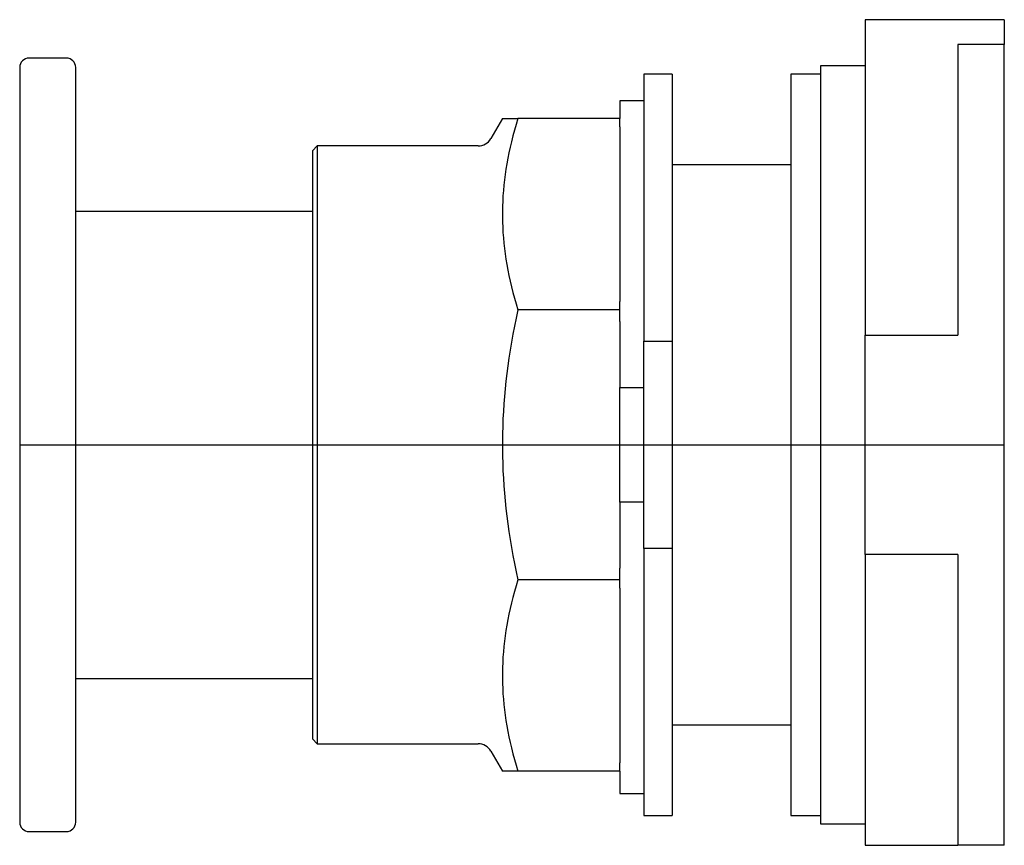
# Model space of a CAD drawing. Extents: x -1.38 to 0.7, y -0.84 to 0.9.
import ezdxf

# ---------------------------------------------------------------- set-up
doc = ezdxf.new("R2010")
doc.units = 0
doc.layers.get('0').update_dxf_attribs({"linetype": 'CONTINUOUS'})

msp = doc.modelspace()

# ---------------------------------------------------------------- linework, layer by layer
at = {"color": 0, "linetype": 'CONTINUOUS'}
for p, q in [((0.7, 0.896), (0.407, 0.896)), ((0.407, 0.896), (0.407, 0.8366)), ((0.7, 0.896), (0.7, 0.844)), ((0.407, 0.8366), (0.407, 0.2308)), ((0.6023, 0.844), (0.6023, 0.2308)), ((0.7, 0.844), (0.6023, 0.844)), ((0.7, -0.844), (0.7, 0.844)), ((-1.2766, 0.815), (-1.3553, 0.815)), ((-1.375, 0.7953), (-1.375, 0)), ((-1.2569, 0), (-1.2569, 0.7953)), ((0.3125, 0.799), (0.3125, 0)), ((0.407, 0.799), (0.3125, 0.799)), ((-0.06, 0.7812), (-0.06, 0.2188)), ((0, 0.7812), (-0.06, 0.7812)), ((0, 0.7812), (0, 0.2188)), ((0.25, 0.7812), (0.25, 0)), ((0.3125, 0.7812), (0.25, 0.7812)), ((-0.11, 0.725), (-0.11, 0.6875)), ((-0.06, 0.725), (-0.11, 0.725)), ((-0.3578, 0.6875), (-0.3821, 0.6454)), ((-0.3578, 0.6875), (-0.3251, 0.6875)), ((-0.3251, 0.6875), (-0.3288, 0.6751)), ((-0.11, 0.6875), (-0.3251, 0.6875)), ((-0.11, 0.6699), (-0.11, 0.6875)), ((-0.3288, 0.6751), (-0.3323, 0.6629)), ((-0.11, 0.6699), (-0.11, 0.3023)), ((-0.3356, 0.6509), (-0.3386, 0.6389)), ((-0.3323, 0.6629), (-0.3356, 0.6509)), ((-0.748, 0.6299), (-0.758, 0.6199)), ((-0.748, 0.6299), (-0.748, 0)), ((-0.4089, 0.6299), (-0.748, 0.6299)), ((-0.3414, 0.6271), (-0.344, 0.6154)), ((-0.3386, 0.6389), (-0.3414, 0.6271)), ((-0.758, 0.6199), (-0.758, 0)), ((-0.3463, 0.6039), (-0.3484, 0.5924)), ((-0.344, 0.6154), (-0.3463, 0.6039)), ((-0.3484, 0.5924), (-0.3503, 0.581)), ((0.25, 0.59), (0, 0.59)), ((-0.3519, 0.5696), (-0.3534, 0.5584)), ((-0.3503, 0.581), (-0.3519, 0.5696)), ((-0.3546, 0.5472), (-0.3557, 0.536)), ((-0.3534, 0.5584), (-0.3546, 0.5472)), ((-0.3565, 0.5249), (-0.3571, 0.5138)), ((-0.3557, 0.536), (-0.3565, 0.5249)), ((-0.3575, 0.5027), (-0.3577, 0.4917)), ((-0.3571, 0.5138), (-0.3575, 0.5027)), ((-0.758, 0.4921), (-1.2569, 0.4921)), ((-0.3577, 0.4917), (-0.3577, 0.4806)), ((-0.3577, 0.4806), (-0.3575, 0.4696)), ((-0.3575, 0.4696), (-0.3571, 0.4585)), ((-0.3571, 0.4585), (-0.3565, 0.4474)), ((-0.3565, 0.4474), (-0.3557, 0.4363)), ((-0.3557, 0.4363), (-0.3546, 0.4251)), ((-0.3546, 0.4251), (-0.3534, 0.4139)), ((-0.3534, 0.4139), (-0.3519, 0.4026)), ((-0.3519, 0.4026), (-0.3503, 0.3913)), ((-0.3503, 0.3913), (-0.3484, 0.3799)), ((-0.3484, 0.3799), (-0.3463, 0.3684)), ((-0.3463, 0.3684), (-0.344, 0.3568)), ((-0.344, 0.3568), (-0.3414, 0.3451)), ((-0.3414, 0.3451), (-0.3386, 0.3333)), ((-0.3386, 0.3333), (-0.3356, 0.3214)), ((-0.3356, 0.3214), (-0.3323, 0.3094)), ((-0.3323, 0.3094), (-0.3288, 0.2971)), ((-0.3288, 0.2971), (-0.3251, 0.2848)), ((-0.11, 0.2848), (-0.11, 0.3023)), ((-0.3251, 0.2848), (-0.3288, 0.2673)), ((-0.11, 0.2848), (-0.3251, 0.2848)), ((-0.11, 0.2599), (-0.11, 0.2848)), ((-0.3323, 0.25), (-0.3356, 0.2329)), ((-0.3288, 0.2673), (-0.3323, 0.25)), ((-0.11, 0.2599), (-0.11, 0.1208)), ((-0.3356, 0.2329), (-0.3386, 0.2161)), ((0.407, 0.2308), (0.6023, 0.2308)), ((0.407, -0.2308), (0.407, 0.2308)), ((-0.3386, 0.2161), (-0.3414, 0.1994)), ((-0.06, 0.2188), (0, 0.2188)), ((-0.06, -0.2188), (-0.06, 0.2188)), ((0, 0.2188), (0, -0.2188)), ((-0.3414, 0.1994), (-0.344, 0.1829)), ((-0.3463, 0.1665), (-0.3484, 0.1502)), ((-0.344, 0.1829), (-0.3463, 0.1665)), ((-0.3484, 0.1502), (-0.3503, 0.1341)), ((-0.3503, 0.1341), (-0.3519, 0.1181)), ((-0.3519, 0.1181), (-0.3534, 0.1021)), ((-0.11, -0.1208), (-0.11, 0.1208)), ((-0.11, 0.1208), (-0.06, 0.1208)), ((-0.3546, 0.0863), (-0.3557, 0.0705)), ((-0.3534, 0.1021), (-0.3546, 0.0863)), ((-0.3557, 0.0705), (-0.3565, 0.0548)), ((-0.3565, 0.0548), (-0.3571, 0.0391)), ((-0.3575, 0.0235), (-0.3577, 0.0078)), ((-0.3571, 0.0391), (-0.3575, 0.0235)), ((-1.375, 0), (-1.375, -0.7953)), ((-1.375, 0), (0.7, 0)), ((-1.2569, -0.7953), (-1.2569, 0)), ((-0.758, 0), (-0.758, -0.6199)), ((-0.748, 0), (-0.748, -0.6299)), ((-0.3577, 0.0078), (-0.3577, -0.0078)), ((0.25, 0), (0.25, -0.7812)), ((0.3125, 0), (0.3125, -0.799)), ((-0.3577, -0.0078), (-0.3575, -0.0235)), ((-0.3575, -0.0235), (-0.3571, -0.0391)), ((-0.3571, -0.0391), (-0.3565, -0.0548)), ((-0.3565, -0.0548), (-0.3557, -0.0705)), ((-0.3557, -0.0705), (-0.3546, -0.0863)), ((-0.3546, -0.0863), (-0.3534, -0.1021)), ((-0.3534, -0.1021), (-0.3519, -0.1181)), ((-0.3519, -0.1181), (-0.3503, -0.1341)), ((-0.11, -0.1208), (-0.11, -0.2599)), ((-0.06, -0.1208), (-0.11, -0.1208)), ((-0.3503, -0.1341), (-0.3484, -0.1502)), ((-0.3484, -0.1502), (-0.3463, -0.1665)), ((-0.3463, -0.1665), (-0.344, -0.1829)), ((-0.344, -0.1829), (-0.3414, -0.1994)), ((-0.3414, -0.1994), (-0.3386, -0.2161)), ((-0.3386, -0.2161), (-0.3356, -0.2329)), ((0, -0.2188), (-0.06, -0.2188)), ((-0.06, -0.2188), (-0.06, -0.7812)), ((0, -0.2188), (0, -0.7812)), ((-0.3356, -0.2329), (-0.3323, -0.25)), ((0.6023, -0.2308), (0.407, -0.2308)), ((0.407, -0.2308), (0.407, -0.844)), ((0.6023, -0.2308), (0.6023, -0.844)), ((-0.3323, -0.25), (-0.3288, -0.2673)), ((-0.3288, -0.2673), (-0.3251, -0.2848)), ((-0.11, -0.2848), (-0.11, -0.2599)), ((-0.3251, -0.2848), (-0.3288, -0.2971)), ((-0.11, -0.2848), (-0.3251, -0.2848)), ((-0.11, -0.3023), (-0.11, -0.2848)), ((-0.3323, -0.3094), (-0.3356, -0.3214)), ((-0.3288, -0.2971), (-0.3323, -0.3094)), ((-0.11, -0.3023), (-0.11, -0.6699)), ((-0.3356, -0.3214), (-0.3386, -0.3333)), ((-0.3414, -0.3451), (-0.344, -0.3568)), ((-0.3386, -0.3333), (-0.3414, -0.3451)), ((-0.3463, -0.3684), (-0.3484, -0.3799)), ((-0.344, -0.3568), (-0.3463, -0.3684)), ((-0.3503, -0.3913), (-0.3519, -0.4026)), ((-0.3484, -0.3799), (-0.3503, -0.3913)), ((-0.3534, -0.4139), (-0.3546, -0.4251)), ((-0.3519, -0.4026), (-0.3534, -0.4139)), ((-0.3546, -0.4251), (-0.3557, -0.4363)), ((-0.3565, -0.4474), (-0.3571, -0.4585)), ((-0.3557, -0.4363), (-0.3565, -0.4474)), ((-0.3575, -0.4696), (-0.3577, -0.4806)), ((-0.3571, -0.4585), (-0.3575, -0.4696)), ((-1.2569, -0.4921), (-0.758, -0.4921)), ((-0.3577, -0.4806), (-0.3577, -0.4917)), ((-0.3577, -0.4917), (-0.3575, -0.5027)), ((-0.3575, -0.5027), (-0.3571, -0.5138)), ((-0.3571, -0.5138), (-0.3565, -0.5249)), ((-0.3565, -0.5249), (-0.3557, -0.536)), ((-0.3557, -0.536), (-0.3546, -0.5472)), ((-0.3546, -0.5472), (-0.3534, -0.5584)), ((-0.3534, -0.5584), (-0.3519, -0.5696)), ((-0.3519, -0.5696), (-0.3503, -0.581)), ((-0.3503, -0.581), (-0.3484, -0.5924)), ((-0.3484, -0.5924), (-0.3463, -0.6039)), ((0, -0.59), (0.25, -0.59)), ((-0.758, -0.6199), (-0.748, -0.6299)), ((-0.3463, -0.6039), (-0.344, -0.6154)), ((-0.344, -0.6154), (-0.3414, -0.6271)), ((-0.748, -0.6299), (-0.4089, -0.6299)), ((-0.3414, -0.6271), (-0.3386, -0.6389)), ((-0.3386, -0.6389), (-0.3356, -0.6509)), ((-0.3821, -0.6454), (-0.3578, -0.6875)), ((-0.3356, -0.6509), (-0.3323, -0.6629)), ((-0.3323, -0.6629), (-0.3288, -0.6751)), ((-0.3288, -0.6751), (-0.3251, -0.6875)), ((-0.11, -0.6875), (-0.11, -0.6699)), ((-0.3251, -0.6875), (-0.3578, -0.6875)), ((-0.11, -0.6875), (-0.3251, -0.6875)), ((-0.11, -0.6875), (-0.11, -0.735)), ((-0.11, -0.735), (-0.06, -0.735)), ((-0.06, -0.7812), (0, -0.7812)), ((0.25, -0.7812), (0.3125, -0.7812)), ((0.3125, -0.799), (0.407, -0.799)), ((-1.3553, -0.815), (-1.2766, -0.815)), ((0.407, -0.844), (0.6023, -0.844)), ((0.7, -0.844), (0.6023, -0.844))]:
    msp.add_line(p, q, dxfattribs=at)
for centre, radius, start, end in [((-1.3553, 0.7953), 0.0197, 90, 180), ((-1.2766, 0.7953), 0.0197, 0, 90), ((-0.4089, 0.6609), 0.031, 270, 330), ((-0.4089, -0.6609), 0.031, 30, 90), ((-1.3553, -0.7953), 0.0197, 180, 270), ((-1.2766, -0.7953), 0.0197, 270, 0)]:
    msp.add_arc(centre, radius, start, end, dxfattribs=at)

doc.saveas('drawing.dxf')
